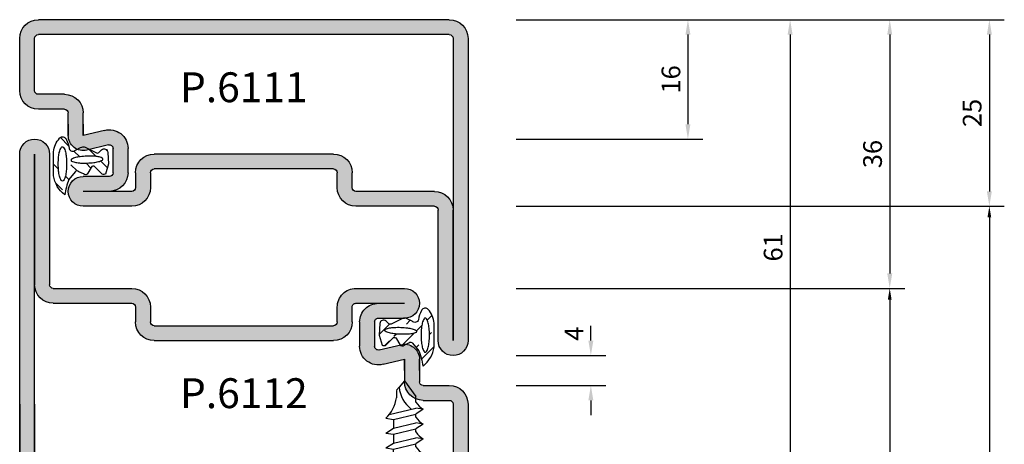
# Model space of a CAD drawing. Units: millimetres. Extents: x 9319 to 10747, y 3435 to 4445.
# Drawn here: x 9814 to 9945, y 3898 to 3954 of the extents above; entities that cross this region are included whole.
import ezdxf

# ---------------------------------------------------------------- set-up
doc = ezdxf.new("R2010")
doc.units = ezdxf.units.MM
doc.linetypes.add('AUSGEZOGEN', pattern=[0])
for name, color, linetype in [('1', 7, 'Continuous'), ('13', 7, 'Continuous'), ('GUARNIZ', 5, 'Continuous'), ('VITI', 32, 'Continuous')]:
    doc.layers.add(name, color=color, linetype=linetype)
doc.styles.add('cataloghi', font='txt', dxfattribs={"height": 2.5})
doc.styles.add('distinte', font='txt', dxfattribs={"height": 1.5})
doc.dimstyles.new('1 a 1', dxfattribs={"dimtxt": 2, "dimasz": 2, "dimexe": 2, "dimexo": 0, "dimgap": 1, "dimtad": 1, "dimdec": 1, "dimdsep": 46, "dimtxsty": 'cataloghi', "dimcen": 1, "dimclrd": 2, "dimclre": 2, "dimclrt": 7, "dimadec": 0, "dimazin": 0, "dimtfac": 1, "dimtdec": 1, "dimtofl": 0, "dimtmove": 1, "dimatfit": 3, "dimfxl": 3, "dimtolj": 1, "dimtzin": 0, "dimlwd": -1, "dimarcsym": 0})
doc.dimstyles.new('cataloghi', dxfattribs={"dimscale": 0, "dimtxt": 4.5, "dimasz": 5, "dimexe": 1, "dimexo": 0, "dimgap": 1.5, "dimtad": 0, "dimdec": 1, "dimdsep": 46, "dimtxsty": 'cataloghi', "dimcen": 3, "dimdle": 1.25, "dimclrd": 2, "dimclre": 2, "dimclrt": 256, "dimadec": 0, "dimazin": 0, "dimtfac": 0.9, "dimtdec": 1, "dimtix": 1, "dimtmove": 0, "dimatfit": 1, "dimfxl": 1, "dimtvp": 1, "dimtolj": 1, "dimarcsym": 0})

# ---------------------------------------------------------------- blocks, each defined once
blk = doc.blocks.new('A$C65B940E0')
at = {"layer": 'GUARNIZ', "linetype": 'Continuous'}
h = blk.add_hatch(dxfattribs=at)
h.set_pattern_fill('ANSI33', color=256, scale=0.25, style=0)
h.set_pattern_definition([(45, (0, 0), (-1.122532015133644, 1.122532015133644), []), (45, (1.1225325, 0), (-1.122532015133644, 1.122532015133644), [0.79375, -0.396875])])
h.paths.add_polyline_path([(-0.3576188594793166, -3.51049116584943, 0.08188159959744894), (-0.9834190169744943, -3.720388718440859, 0.05538671726572859), (-1.055946221778413, -3.770704373688091, 0.4693671221324051), (-1.046690218804997, -4.155223821779032, 0.156552783267024), (-0.1326310119688969, -4.567076143957252), (1.473371701219094, -4.567076143957252, 0.1810401629806148), (2.747665989264078, -3.813641725837329, -0.03811381919292497), (1.716236221911913, -3.538460866871333), (1.205038893357141, -3.106234497830769, -0.4789970781548482), (1.1939216588421, -2.872735119314598), (1.347683588279779, -2.560084458418146, 0.5254290477780168), (1.292356834208931, -2.262216628216606), (0.9150335294766592, -2.03648038921699, -0.5548523694815062), (0.8693729573064957, -1.786062716884203), (1.363202956465557, -1.294651901610337, 0.1705297142382545), (1.356219392881485, -1.081782492325033), (0.6712962972237619, -0.8742723357516979), (-0.09918072182108517, -0.9232461460063632, 0.6392327503489679), (-0.2631897223286614, -1.346373271529842), (-0.09167402711273098, -1.52405010236123, -0.3955267826906572), (-0.08870519851870995, -1.729240980324789), (-0.443468759487132, -2.433788153358705, 0.06692864141447842), (-0.4635113703930074, -2.551339372816415), (-0.3977059779531373, -2.803593377172433), (-0.2546707108244846, -3.088914996657763, -0.5798984037233006)])
h.paths.add_polyline_path([(0.2494385909817538, -3.080901608420277, -0.03102913316778836), (0.1900897166601681, -2.767919892925761, -0.02242087742799766), (0.1546429473150965, -2.328684189056162, -0.02242087742806653), (0.1586714286572715, -1.888038925436717, -0.03102913316806575), (0.1955460706599297, -1.571621315471816, -0.06733705729754143), (0.2850840740397871, -1.294510662275911, -0.2789418604464797), (0.3481874660978974, -1.25319015145476, -0.2789418604455947), (0.4140772876494339, -1.28990464613787, -0.06733705729927784), (0.5231518743698871, -1.559923354193756, -0.03102913316775667), (0.5825007486914728, -1.872905069687818, -0.02242087742785895), (0.6179475180365444, -2.312140773554688, -0.02242087742844374), (0.6139190366961884, -2.752786037181409, -0.03102913316661686), (0.5770443946953492, -3.069203647131303, -0.06733705729931891), (0.4875063913118538, -3.346314300334484, -0.278941860446063), (0.4244029992519245, -3.38763481115609, -0.2789418604458908), (0.358513177700388, -3.350920316472525, -0.06733705729854811)], flags=16)
h.paths.add_polyline_path([(0.2043248097202195, -3.70597445534338, -0.02520564551459315), (0.6774432226998215, -3.68210878288744, -0.02520564551470249), (1.15056163568488, -3.705974455343835, -0.03468776560538558), (1.490009025407289, -3.764294972513085, -0.0734251182567994), (1.780744876869448, -3.882474570038426, -0.2655197532877287), (1.826584801209265, -3.962709986147161, -0.2655197532878455), (1.780744876869448, -4.042945402255441, -0.07342511825705654), (1.490009025409108, -4.161124999780782, -0.03468776560554004), (1.150561635683061, -4.219445516950941, -0.02520564551456918), (0.6774432226998215, -4.243311189406882, -0.02520564551456918), (0.2043248097184005, -4.219445516950941, -0.03468776560549283), (-0.1351225800058273, -4.161124999781237, -0.07342511825663989), (-0.4258584314679865, -4.042945402255896, -0.2655197532879386), (-0.4716983558078027, -3.962709986147161, -0.2655197532879626), (-0.4258584314679865, -3.882474570038426, -0.07342511825669541), (-0.1351225800076463, -3.76429497251354, -0.03468776560573578)], flags=16)
for points in [[(1.363202956465557, -1.294651901610337), (0.8693729573064957, -1.786062716883293, 0.5548523694854407), (0.9150335294766592, -2.03648038921699), (1.292356834208931, -2.262216628216606, -0.5254290477774606), (1.347683588279779, -2.560084458417691), (1.1939216588421, -2.872735119314598, 0.4789970781548482), (1.205038893357141, -3.106234497830769), (1.716236221911913, -3.538460866871787, 0.0381138191929323), (2.747665989264078, -3.813641725837329, -0.1810401629806622), (1.473371701219094, -4.567076143957252), (-0.1326310119688969, -4.567076143957252, -0.1565527832668607), (-1.046690218803178, -4.155223821779941, -0.469367122134075), (-1.055946221778413, -3.770704373688091, -0.06091191246761425), (-0.9756308326809631, -3.716286026161811, -0.08078970684902358), (-0.3576188594793166, -3.51049116584943, 0.5798984037230106), (-0.2546707108244846, -3.088914996657763), (-0.4256553707414241, -2.747840931118731, -0.1815539238033469), (-0.443468759487132, -2.433788153357796), (-0.08870519851870995, -1.729240980324789, 0.3955267826908075), (-0.09167402711273098, -1.52405010236123), (-0.2631897223286614, -1.346373271529842, -0.6392327503490653), (-0.09918072182108517, -0.9232461460063632), (0.6712962972237619, -0.8742723357516979), (1.356219392881485, -1.081782492325033, -0.1705297142382545)], [(0.3481874660978974, -1.25319015145476, 0.2789418604452538), (0.2850840740397871, -1.294510662275911, 0.06733705729874996), (0.1955460706581107, -1.571621315476818, 0.03102913316743613), (0.1586714286572715, -1.888038925435353, 0.022420877428142), (0.1546429473150965, -2.328684189056162, 0.02242087742813515), (0.1900897166601681, -2.767919892928489, 0.03102913316739857), (0.2494385909817538, -3.080901608418912, 0.06733705729885556), (0.358513177700388, -3.35092031647298, 0.2789418604456516), (0.4244029992519245, -3.38763481115609, 0.2789418604451062), (0.4875063913118538, -3.346314300334939, 0.0673370572987636), (0.5770443946935302, -3.069203647134032, 0.03102913316741546), (0.6139190366961884, -2.752786037175952, 0.02242087742815702), (0.6179475180365444, -2.312140773554688, 0.02242087742814073), (0.5825007486896538, -1.872905069682361, 0.03102913316740917), (0.5231518743698871, -1.559923354191938, 0.06733705729882755), (0.4140772876494339, -1.28990464613787, 0.2789418604457143)], [(0.6774432226998215, -4.243311189406882, -0.02520564551463012), (0.2043248097184005, -4.219445516950486, -0.03468776560535321), (-0.1351225800058273, -4.161124999781237, -0.07342511825680956), (-0.4258584314679865, -4.042945402255896, -0.2655197532867021), (-0.4716983558078027, -3.962709986147161, -0.2655197532886625), (-0.4258584314679865, -3.882474570038426, -0.07342511825691492), (-0.1351225800058273, -3.764294972513085, -0.03468776560543486), (0.2043248097184005, -3.705974455343835, -0.02520564551469008), (0.6774432226998215, -3.68210878288744, -0.02520564551469008), (1.15056163568488, -3.705974455343835, -0.0346877656054347), (1.490009025409108, -3.764294972513085, -0.07342511825680949), (1.780744876869448, -3.882474570038426, -0.2655197532867021), (1.826584801209265, -3.962709986147161, -0.2655197532875188), (1.780744876869448, -4.042945402255441, -0.07342511825723129), (1.490009025409108, -4.161124999781237, -0.03468776560535321), (1.15056163568488, -4.219445516950486, -0.02520564551463012)]]:
    blk.add_lwpolyline(points, format="xyb", close=True, dxfattribs=at)
blk = doc.blocks.new('A$C02C84DE0')
at = {"linetype": 'Continuous'}
for p, q in [((3.750000000000455, 28.75), (0.25, 28.75)), ((3.750000000000455, 27.75), (0.25, 27.75)), ((4.000000000000455, 25.75), (4.000000000000455, 27.5)), ((5.000000000000455, 25.75), (5.000000000000455, 27.5)), ((6.76218571095751, 25.5), (5.250000000000455, 25.5)), ((6.76218571095751, 24.5), (5.250000000000455, 24.5)), ((6.414062416547949, 23.06552737143477), (6.76218571095842, 24.50000000000114)), ((9.500000000000341, 22.74999999999989), (9.500000000000341, 24.5)), ((10.50000000000034, 21.25000000000011), (10.50000000000034, 24.5)), ((11.50000000000034, 21.25000000000011), (11.50000000000034, 24.5)), ((7.381679688944587, 22.81310547428654), (7.729802983355057, 24.24757810285291)), ((9.250000000000341, 22.49999999999989), (7.623584007044428, 22.49999999999989)), ((9.250000000000341, 21.49999999999989), (7.623584007044428, 21.49999999999989)), ((9.250000000000227, 21), (10.25000000000023, 21.00000000000011)), ((9.250000000000341, 20), (10.25000000000034, 20.00000000000011)), ((8.000000000000455, 7.75), (8.000000000000455, 19.75)), ((9.000000000000455, 7.75), (9.000000000000455, 19.75)), ((10.25000000000023, 7.5), (9.250000000000341, 7.5)), ((10.25000000000034, 6.5), (9.250000000000341, 6.5)), ((10.50000000000034, 1), (10.50000000000034, 6.25)), ((11.50000000000034, 1), (11.50000000000023, 6.25)), ((20.50000000000034, 0.75), (11.75000000000034, 0.75)), ((0.25, -0.25), (20.50000000000034, -0.25)), ((20.50000000000034, -0.25), (11.75000000000034, -0.25)), ((0.25, -1.250000000000114), (20.50000000000034, -1.25))]:
    blk.add_line(p, q, dxfattribs=at)
for p, q in [((-1, -1.13686837721616e-13), (-1, 27.5)), ((0, 0), (0, 27.5)), ((6.006092855478983, 25.5), (6.76218571095751, 25.5)), ((6.006092855478983, 24.5), (6.762185710957965, 24.5))]:
    blk.add_line(p, q)
for centre, radius, start, end in [((0.25, 27.49999999999997), 1.25, 90, 180), ((0.25, 27.49999999999997), 0.25, 90, 180), ((10.50000000000023, 24.49999999999997), 1, 0, 180), ((20.50000000000023, -0.2500000000000284), 1, 270, 90), ((0.25, -1.4210854715202e-13), 1.25, 180, 270), ((0.25, -2.842170943040401e-14), 0.25, 180, 270)]:
    blk.add_arc(centre, radius, start, end)
for centre, radius, start, end in [((3.750000000000227, 27.49999999999997), 1.25, 0, 90), ((3.750000000000227, 27.49999999999997), 0.25, 0, 90), ((5.250000000000227, 25.74999999999997), 1.25, 180, 270), ((5.250000000000227, 25.74999999999997), 0.25, 180, 270), ((6.76218571095751, 24.49999999999963), 1.000000000000313, 345.3791260113891, 90.00000000001303), ((7.623584007043974, 22.75000000000009), 1.250000000000227, 165.3791260114588, 270.0000000000782), ((7.623584007043974, 22.75000000000009), 0.2500000000002274, 165.3791260114588, 270.0000000000782), ((9.250000000000227, 22.74999999999986), 0.25, 270, 0), ((9.250000000000227, 22.74999999999986), 1.25, 270, 0), ((10.25000000000023, 21.25000000000009), 1.25, 270, 0), ((10.25000000000023, 21.25000000000009), 0.25, 270, 0), ((9.250000000000227, 19.74999999999997), 1.25, 90, 180), ((9.250000000000227, 19.74999999999997), 0.25, 90, 180), ((9.250000000000455, 7.750000000000199), 1.250000000000227, 180.0000000000521, 269.9999999999479), ((9.250000000000455, 7.750000000000199), 0.2500000000002274, 180.0000000000521, 269.9999999999479), ((10.25000000000023, 6.249999999999972), 1.25, 0, 90), ((10.25000000000023, 6.249999999999972), 0.25, 0, 90), ((11.75000000000023, 0.9999999999999716), 1.25, 180, 270), ((11.75000000000023, 0.9999999999999716), 0.25, 180, 270)]:
    blk.add_arc(centre, radius, start, end, dxfattribs=at)
blk = doc.blocks.new('A$C06E2558A')
at = {"linetype": 'Continuous'}
for p, q in [((-4.25, 9.328414814254984), (-7.750000000000455, 9.328414814254984)), ((-4.25, 8.328414814254984), (-7.750000000000455, 8.328414814254984)), ((-4, 6.328414814254984), (-4, 8.078414814254984)), ((-3, 6.328414814254984), (-3, 8.078414814254984)), ((-1.237814289042944, 6.078414814254984), (-2.75, 6.078414814254984)), ((-1.237814289042944, 5.078414814254984), (-2.75, 5.078414814254984)), ((-1.585937583452505, 3.643942185689752), (-1.237814289042035, 5.078414814256121)), ((-0.6183203110558679, 3.391520288541528), (-0.2701970166453975, 4.825992917107897)), ((1.499999999999886, 3.32841481425487), (1.499999999999886, 5.078414814254984)), ((2.499999999999886, 1.828414814255098), (2.499999999999886, 5.078414814254984)), ((3.499999999999886, 1.828414814255098), (3.499999999999886, 5.078414814254984)), ((1.249999999999886, 3.07841481425487), (-0.3764159929560265, 3.07841481425487)), ((1.249999999999886, 2.07841481425487), (-0.3764159929560265, 2.07841481425487)), ((1.249999999999773, 1.578414814254984), (2.249999999999773, 1.578414814255098)), ((0, -11.67158518574502), (0, 0.3284148142549839)), ((1, -11.67158518574502), (1, 0.3284148142549839)), ((1.249999999999886, 0.5784148142549839), (2.249999999999886, 0.5784148142550976)), ((2.249999999999886, -11.92158518574502), (1.249999999999886, -11.92158518574502)), ((2.249999999999886, -12.92158518574502), (1.249999999999886, -12.92158518574502)), ((2.499999999999886, -18.42158518574502), (2.499999999999886, -13.17158518574502)), ((3.499999999999886, -18.42158518574502), (3.499999999999886, -13.17158518574502)), ((-9.250000000000455, -18.67158518574513), (-18, -18.67158518574507)), ((12.49999999999989, -18.67158518574502), (3.749999999999886, -18.67158518574502)), ((-4.25, -19.67158518574502), (-18, -19.67158518574507)), ((-7.749999999996589, -19.67158518574502), (12.49999999999989, -19.67158518574502)), ((12.49999999999989, -19.67158518574502), (3.749999999999886, -19.67158518574502)), ((-4.25, -20.67158518574502), (-18, -20.67158518574507)), ((-7.749999999996589, -20.67158518574502), (12.49999999999989, -20.67158518574502))]:
    blk.add_line(p, q, dxfattribs=at)
for p, q in [((-9.000000000000455, -18.42158518574513), (-9.000000000000455, 8.078414814254984)), ((-8.000000000000455, -18.42158518574513), (-8.000000000000455, 8.078414814254984)), ((-1.993907144521472, 6.078414814254984), (-1.237814289042717, 6.078414814254984)), ((-1.993907144521472, 5.078414814254984), (-1.237814289042262, 5.078414814254984))]:
    blk.add_line(p, q)
for centre, radius, start, end in [((-7.750000000000455, 8.078414814254984), 1.25, 90, 180), ((-7.750000000000455, 8.078414814254984), 0.25, 90, 180), ((2.499999999999886, 5.078414814254984), 1, 0, 180), ((-18, -19.67158518574504), 0.9999999999996305, 89.99999999997395, 270.000000000013), ((12.49999999999989, -19.67158518574504), 1, 270, 90)]:
    blk.add_arc(centre, radius, start, end)
for centre, radius, start, end in [((-4.25, 8.078414814254984), 1.25, 0, 90), ((-4.25, 8.078414814254984), 0.25, 0, 90), ((-2.75, 6.328414814254984), 1.25, 180, 270), ((-2.75, 6.328414814254984), 0.25, 180, 270), ((-1.237814289042717, 5.078414814254643), 1.000000000000313, 345.3791260113891, 90.00000000001303), ((-0.3764159929564812, 3.328414814255098), 1.250000000000227, 165.3791260114588, 270.0000000000782), ((-0.3764159929564812, 3.328414814255098), 0.2500000000002274, 165.3791260114588, 270.0000000000782), ((1.249999999999886, 3.32841481425487), 1.25, 270, 0), ((1.249999999999886, 3.32841481425487), 0.25, 270, 0), ((1.249999999999886, 0.3284148142549554), 1.25, 90, 180), ((2.249999999999886, 1.828414814255098), 1.25, 270, 0), ((2.249999999999886, 1.828414814255098), 0.25, 270, 0), ((1.249999999999886, 0.3284148142549554), 0.25, 90, 180), ((1.250000000000114, -11.67158518574482), 1.250000000000227, 180.0000000000521, 269.9999999999479), ((1.250000000000114, -11.67158518574482), 0.2500000000002274, 180.0000000000521, 269.9999999999479), ((2.249999999999886, -13.17158518574504), 1.25, 0, 90), ((2.249999999999886, -13.17158518574504), 0.25, 0, 90), ((-9.250000000000455, -18.42158518574516), 0.25, 270, 359.999999999987), ((-9.250000000000455, -18.42158518574504), 1.25, 270, 359.999999999987), ((3.749999999999886, -18.42158518574504), 1.25, 180, 270), ((3.749999999999886, -18.42158518574504), 0.25, 180, 270)]:
    blk.add_arc(centre, radius, start, end, dxfattribs=at)
blk = doc.blocks.new('*D111')
at = {"layer": '1', "color": 2, "lineweight": -2, "transparency": 16777216}
for p, q in [((9880.057301052546, 3954.479909757147), (9945.390634385882, 3954.479909757147)), ((9880.057301052546, 3929.479909757149), (9945.390634385882, 3929.479909757149))]:
    blk.add_line(p, q, dxfattribs=at)
at = {"layer": '1', "color": 2, "transparency": 16777216}
blk.add_line((9943.390634385882, 3952.479909757147), (9943.390634385882, 3931.479909757149), dxfattribs=at)
for points in [[(9943.057301052548, 3952.479909757147), (9943.723967719216, 3952.479909757147), (9943.390634385882, 3954.479909757147)], [(9943.057301052548, 3931.479909757149), (9943.723967719216, 3931.479909757149), (9943.390634385882, 3929.479909757149)]]:
    blk.add_solid(points, dxfattribs=at)
at = {"layer": 'DEFPOINTS', "color": 0, "transparency": 16777216}
for p in [(9880.057301052546, 3954.479909757147), (9880.057301052546, 3929.479909757149), (9943.390634385882, 3929.479909757149)]:
    blk.add_point(p, dxfattribs=at)
at = {"layer": '1', "color": 7, "transparency": 16777216, "insert": (9941.08912339687, 3941.979909757149), "char_height": 2.5, "attachment_point": 5, "rotation": 90, "style": 'cataloghi'}
blk.add_mtext('\\A1;25', dxfattribs=at)
blk = doc.blocks.new('*D112')
at = {"layer": '1', "color": 2, "lineweight": -2, "transparency": 16777216}
for p, q in [((9880.057301052546, 3954.479909757147), (9932.057301052546, 3954.479909757147)), ((9880.057301052546, 3918.480680525987), (9932.057301052546, 3918.480680525987))]:
    blk.add_line(p, q, dxfattribs=at)
at = {"layer": '1', "color": 2, "transparency": 16777216}
blk.add_line((9930.057301052546, 3952.479909757147), (9930.057301052546, 3920.480680525987), dxfattribs=at)
for points in [[(9929.723967719212, 3952.479909757147), (9930.39063438588, 3952.479909757147), (9930.057301052546, 3954.479909757147)], [(9929.723967719212, 3920.480680525987), (9930.39063438588, 3920.480680525987), (9930.057301052546, 3918.480680525987)]]:
    blk.add_solid(points, dxfattribs=at)
at = {"layer": 'DEFPOINTS', "color": 0, "transparency": 16777216}
for p in [(9880.057301052546, 3954.479909757147), (9880.057301052546, 3918.480680525987), (9930.057301052546, 3918.480680525987)]:
    blk.add_point(p, dxfattribs=at)
at = {"layer": '1', "color": 7, "transparency": 16777216, "insert": (9927.757507096501, 3936.480295141569), "char_height": 2.5, "attachment_point": 5, "rotation": 90, "style": 'cataloghi'}
blk.add_mtext('\\A1;36', dxfattribs=at)
blk = doc.blocks.new('*D113')
at = {"layer": '1', "color": 2, "lineweight": -2, "transparency": 16777216}
for p, q in [((9880.057301052546, 3954.479909757147), (9918.72396771921, 3954.479909757147)), ((9880.057301052546, 3893.480680525987), (9918.72396771921, 3893.480680525987))]:
    blk.add_line(p, q, dxfattribs=at)
at = {"layer": '1', "color": 2, "transparency": 16777216}
blk.add_line((9916.72396771921, 3952.479909757147), (9916.72396771921, 3895.480680525987), dxfattribs=at)
for points in [[(9916.390634385876, 3952.479909757147), (9917.057301052544, 3952.479909757147), (9916.72396771921, 3954.479909757147)], [(9916.390634385876, 3895.480680525987), (9917.057301052544, 3895.480680525987), (9916.72396771921, 3893.480680525987)]]:
    blk.add_solid(points, dxfattribs=at)
at = {"layer": 'DEFPOINTS', "color": 0, "transparency": 16777216}
for p in [(9880.057301052546, 3954.479909757147), (9880.057301052546, 3893.480680525987), (9916.72396771921, 3893.480680525987)]:
    blk.add_point(p, dxfattribs=at)
at = {"layer": '1', "color": 7, "transparency": 16777216, "insert": (9914.449070741188, 3923.980295141569), "char_height": 2.5, "attachment_point": 5, "rotation": 90, "style": 'cataloghi'}
blk.add_mtext('\\A1;61', dxfattribs=at)
blk = doc.blocks.new('*D114')
at = {"layer": '1', "color": 2, "lineweight": -2, "transparency": 16777216}
for p, q in [((9880.057301052546, 3954.479909757147), (9905.047682109309, 3954.479909757147)), ((9880.057301052546, 3938.479909757149), (9905.047682109309, 3938.479909757149))]:
    blk.add_line(p, q, dxfattribs=at)
at = {"layer": '1', "color": 2, "transparency": 16777216}
blk.add_line((9903.047682109309, 3952.479909757147), (9903.047682109309, 3940.479909757149), dxfattribs=at)
for points in [[(9902.714348775975, 3952.479909757147), (9903.381015442643, 3952.479909757147), (9903.047682109309, 3954.479909757147)], [(9902.714348775975, 3940.479909757149), (9903.381015442643, 3940.479909757149), (9903.047682109309, 3938.479909757149)]]:
    blk.add_solid(points, dxfattribs=at)
at = {"layer": 'DEFPOINTS', "color": 0, "transparency": 16777216}
for p in [(9880.057301052546, 3954.479909757147), (9880.057301052546, 3938.479909757149), (9903.047682109309, 3938.479909757149)]:
    blk.add_point(p, dxfattribs=at)
at = {"layer": '1', "color": 7, "transparency": 16777216, "insert": (9900.772785131287, 3946.479909757149), "char_height": 2.5, "attachment_point": 5, "rotation": 90, "style": 'cataloghi'}
blk.add_mtext('\\A1;16', dxfattribs=at)
blk = doc.blocks.new('*D115')
at = {"layer": '1', "color": 2, "transparency": 16777216}
for p, q in [((9890.057301052546, 3911.479909757149), (9890.057301052546, 3913.479909757149)), ((9890.057301052546, 3903.480424944602), (9890.057301052546, 3901.480424944602))]:
    blk.add_line(p, q, dxfattribs=at)
at = {"layer": '1', "color": 2, "lineweight": -2, "transparency": 16777216}
for p, q in [((9880.057301052546, 3909.479909757149), (9892.057301052546, 3909.479909757149)), ((9880.057301052546, 3905.480424944602), (9892.057301052546, 3905.480424944602))]:
    blk.add_line(p, q, dxfattribs=at)
at = {"layer": '1', "color": 2, "transparency": 16777216}
for points in [[(9889.723967719212, 3911.479909757149), (9890.39063438588, 3911.479909757149), (9890.057301052546, 3909.479909757149)], [(9889.723967719212, 3903.480424944602), (9890.39063438588, 3903.480424944602), (9890.057301052546, 3905.480424944602)]]:
    blk.add_solid(points, dxfattribs=at)
at = {"layer": 'DEFPOINTS', "color": 0, "transparency": 16777216}
for p in [(9880.057301052546, 3909.479909757149), (9880.057301052546, 3905.480424944602), (9890.057301052546, 3905.480424944602)]:
    blk.add_point(p, dxfattribs=at)
at = {"layer": '1', "color": 7, "transparency": 16777216, "insert": (9887.807301052546, 3912.410502801527), "char_height": 2.5, "attachment_point": 5, "rotation": 90, "style": 'cataloghi'}
blk.add_mtext('\\A1;4', dxfattribs=at)
blk = doc.blocks.new('A$C2B215867')
at = {"layer": 'VITI'}
for p, q in [((0.9999965804890962, 5.1999984052336), (-3.419510903768241e-06, 4.724998405233237)), ((-3.419510449020891e-06, 4.724998405233691), (1.191750173083619, 3.724998405233237)), ((-3.419510903768241e-06, 0.4749984052332366), (-3.419510903768241e-06, 4.724998405233237)), ((0.9999965804890962, 5.1999984052336), (1.499996580489096, 4.974998405233237)), ((0.9999965804890962, -1.594766672496917e-06), (0.9999965804890962, 5.1999984052336)), ((1.499996580489096, 4.974998405233237), (1.499996580489096, 2.599998405233237)), ((2.249996580489096, 4.724998405233691), (1.499996580489096, 4.724998405233237)), ((2.249996580489096, 0.4749984052336913), (2.249996580489096, 4.724998405233691)), ((2.249996580489096, 3.724998405233237), (1.191750173083619, 3.724998405233237)), ((1.191750173083619, 3.724998405233237), (1.191750173083619, 1.474998405233237)), ((3.076089088043773, 3.850013665233746), (2.996071998044044, 3.350013665233746)), ((2.996102513044207, 3.349983150233584), (3.356118383044304, 1.849983150233584)), ((3.076089088043773, 3.850013665233746), (3.396096408044286, 3.350013665233746)), ((3.396096408044286, 3.350013665233746), (3.996102513044207, 3.349998405233691)), ((3.396096408044286, 3.350013665233746), (3.756081763043767, 1.850028925233801)), ((4.0760852730441, 3.850013665233746), (3.996068183043917, 3.350013665233746)), ((3.996098698044079, 3.349983150233584), (4.356114568044177, 1.849983150233584)), ((4.0760852730441, 3.850013665233746), (4.396092598044106, 3.350013665233746)), ((4.396092598044106, 3.350013665233746), (4.756077948044094, 1.850028925233801)), ((4.996098698044079, 3.349983150233584), (4.396092598044106, 3.349998405233691)), ((5.0760852730441, 3.850013665233746), (4.996068183044372, 3.350013665233746)), ((4.996098698044079, 3.349983150233584), (5.356114568044177, 1.849983150233584)), ((5.0760852730441, 3.850013665233746), (5.396092598044106, 3.350013665233746)), ((5.996098698044079, 3.350013665233746), (5.396092598044106, 3.350013665233746)), ((5.396092598044106, 3.350013665233746), (5.756077948044094, 1.850028925233801)), ((6.0760852730441, 3.850013665233746), (5.996068183044372, 3.350013665233746)), ((5.996098698044079, 3.349983150233584), (6.356114568044177, 1.849983150233584)), ((6.330174628044006, 3.624626090233505), (6.756077948044094, 1.850013665233746)), ((-3.419510903768241e-06, 3.131933628938441), (-3.419510903768241e-06, 2.871288554370039)), ((7.950474918044165, 3.137214595233672), (7.450474918044165, 3.137214595233672)), ((8.160588443044162, 2.965431145233651), (7.955846013043811, 3.137214595233672)), ((8.596104803044, 2.599983150233584), (8.160588443044162, 2.965415885233597)), ((1.499996580489096, 0.2249984052332366), (1.499996580489096, 2.599998405233237)), ((8.596104803044, 2.599983150233584), (7.524998848044106, 1.849983150233584)), ((-3.419510903768241e-06, 0.4749984052332366), (1.191750173083619, 1.474998405233237)), ((2.249996580489096, 1.474998405233237), (1.191750173083619, 1.474998405233237)), ((3.356118383044304, 1.850013665233746), (2.996133033044316, 1.849998405233691)), ((3.676091373044073, 1.350013665233746), (3.356087868044142, 1.850013665233746)), ((3.676091373044073, 1.350013665233746), (3.756077948044094, 1.850013665233746)), ((4.146245183043902, 1.837837150233554), (4.356114568044177, 1.849998405233691)), ((4.676091373044073, 1.350013665233746), (4.356084053044015, 1.850013665233746)), ((4.676091373044073, 1.350013665233746), (4.756077948044094, 1.850013665233746)), ((5.146245183043902, 1.837837150233554), (5.356114568044177, 1.849998405233691)), ((5.676091373044073, 1.350013665233746), (5.356084053044015, 1.850013665233746)), ((5.676091373044073, 1.350013665233746), (5.756077948044094, 1.850013665233746)), ((6.146245183043902, 1.837837150233554), (6.356114568044177, 1.849998405233691)), ((6.676091373044073, 1.350013665233746), (6.356084053044015, 1.850013665233746)), ((6.676091373044073, 1.350013665233746), (6.756077948044094, 1.850013665233746)), ((7.146245183043902, 1.837837150233554), (7.524998848044106, 1.849983150233584)), ((0.9999965804890962, -1.594766672496917e-06), (-3.419510903768241e-06, 0.4749984052332366)), ((0.9999965804890962, -1.594766672496917e-06), (1.499996580489096, 0.2249984052332366)), ((2.249996580489096, 0.4749984052336913), (1.499996580489096, 0.4749984052332366))]:
    blk.add_line(p, q, dxfattribs=at)
for centre, radius, start, end in [((7.856297673044082, 5.601066520233871), 2.497047425, 224.527450559996, 260.6470947299906), ((8.35104864804407, 0.8878554602338227), 2.086286305, 95.23749018001749, 142.5963058499983), ((5.020024483043926, 0.5252761152337371), 1.576805355, 123.6518631000022, 148.4637145999968), ((6.020024483043926, 0.5252761152337371), 1.576805355, 123.6518631000022, 148.4637145999968), ((7.020024483043926, 0.5252761152337371), 1.576805355, 123.6518631000022, 148.4637145999968), ((8.020024483043926, 0.5252761152337371), 1.576805355, 123.6518631000022, 148.4637145999968)]:
    blk.add_arc(centre, radius, start, end, dxfattribs=at)
blk = doc.blocks.new('P2007')
h = blk.add_hatch(color=256)
h.paths.add_polyline_path([(12.41496582609747, 20.09410545610967), (0.06490417843366458, 20.09407543736853, 0.4142128504508581), (-1.685091567919784, 18.3440754373737), (-1.685091567919812, 12.15472285669621), (-0.4850915679197954, 12.16705152602196), (-0.4850915679198238, 18.3440754373737, -0.4142128504508581), (0.06490709521983717, 18.89407543737208), (12.41496874288367, 18.89410545611322, -0.4142142742956899), (12.71496947208024, 18.59410545611411), (12.71496947208024, 18.49410566642035, -0.4142116186903836), (12.41497146292596, 18.19410566642696), (10.56525272802676, 18.19409339141147, 0.5773408640428277), (9.1363039587593, 15.71912422735318), (11.1181690254657, 12.2862621618188), (12.49562226751297, 12.30041396642952), (10.17554739070042, 16.31910180124018, -0.577340864042825), (10.56526069140972, 16.9940933914379), (12.41497942630892, 16.99410566645341, 0.4142116186903799), (13.91496947208026, 18.49410566642038), (13.91496947208023, 18.59410545611411, 0.4142142742956898)])
h.paths.add_polyline_path([(12.49562226751294, 12.3004139664295), (11.11816902546568, 12.28626216181878), (12.6412893783866, 9.64800884749252, -0.1316470092349696), (12.71496947208033, 9.373019126127659), (12.71496947208033, 1.744101781458724, -0.4142135623731027), (12.16496947208032, 1.194101781458713), (9.664938952080178, 1.194101781458713), (9.664938952080178, -0.005898218541290134), (12.16496947208032, -0.005898218541290134, 0.4142135623730974), (13.91496947208032, 1.744101781458724), (13.91496947208032, 9.373019126127659, 0.1316470092349717), (13.68053281032769, 10.24798642137952)])
h.paths.add_polyline_path([(-0.4850915679198238, 12.16705152602196), (-1.685091567919812, 12.15472285669624), (-1.685091567919812, 1.544101934758856, 1.091308501069537), (1.391360753520075, 1.813256636762858), (0.78359213172007, 5.260083772262888), (-0.3981771718961511, 5.051705959071455), (0.2095914499038543, 1.604878823571426, -1.091308501084388), (-0.4850915679198238, 1.544101934758856)])
for p, q in [((12.71496947208024, 18.49410566642035), (12.71496947208024, 18.59410545611411)), ((13.91496947208026, 18.49410566642038), (13.91496947208023, 18.59410545611411))]:
    blk.add_line(p, q)
for centre, radius, start, end in [((12.41496947208023, 18.59410545611411), 1.5, 0, 90.00013926628283), ((12.41496947208023, 18.59410545611411), 0.3, 0, 90.00013926628283), ((12.41496947208023, 18.49410566642035), 0.3, 270.0003802235259, 0), ((12.41496947208026, 18.49410566642038), 1.5, 270.0003802235275, 0)]:
    blk.add_arc(centre, radius, start, end)
at = {"layer": '1', "linetype": 'Continuous'}
blk.add_line((0.78359213172007, 5.260083772262888), (-0.3981771718961511, 5.051705959071455), dxfattribs=at)
at = {"layer": '13', "color": 7, "linetype": 'AUSGEZOGEN'}
for p, q in [((0.06490417843366458, 20.09407543736853), (12.41496582609747, 20.09410545610967)), ((0.06490709521983717, 18.89407543737208), (12.41496874288367, 18.89410545611322)), ((-1.685091567919812, 1.544101934758856), (-1.685091567919784, 18.3440754373737)), ((-0.4850915679198238, 1.544101934758856), (-0.4850915679198238, 18.3440754373737)), ((10.17554739070042, 16.31910180124018), (13.68053281032769, 10.24798642137952)), ((9.1363039587593, 15.71912422735318), (12.6412893783866, 9.64800884749252)), ((12.71496947208033, 9.373019126127659), (12.71496947208033, 1.744101781458724)), ((13.91496947208032, 9.373019126127659), (13.91496947208032, 1.744101781458724)), ((0.2095914499038543, 1.604878823571426), (-0.3981771718961511, 5.051705959071455)), ((1.391360753520075, 1.813256636762858), (0.78359213172007, 5.260083772262888)), ((9.664938952080206, 1.194101781458713), (12.16496947208032, 1.194101781458713)), ((9.664938952080206, -0.005898218541290134), (12.16496947208032, -0.005898218541290134))]:
    blk.add_line(p, q, dxfattribs=at)
at = {"layer": '13'}
for p, q in [((10.56525272802676, 18.19409339141147), (12.41497146292596, 18.19410566642696)), ((10.56526069140972, 16.9940933914379), (12.41497942630892, 16.99410566645341)), ((9.664938952080206, 1.194101781458698), (9.664938952080206, -0.005898218541290134))]:
    blk.add_line(p, q, dxfattribs=at)
at = {"layer": '13', "color": 7, "linetype": 'AUSGEZOGEN'}
for centre, radius, start, end in [((0.06490843208021602, 18.3440754373737), 1.75, 90.00013926628283, 180), ((0.0649084320801876, 18.3440754373737), 0.55, 90.00013926628283, 180), ((12.16496947208032, 9.373019126127659), 0.55, 0, 29.99876359129105), ((12.16496947208032, 9.373019126127659), 1.75, 0, 29.99876359129105), ((-0.1350914146198647, 1.544101934758856), 1.5500001533, 180, 10.00000000000182), ((-0.1350914146198647, 1.544101934758856), 0.3500001533000001, 180, 10.00000000000182), ((12.16496947208032, 1.744101781458724), 1.75, 270, 0), ((12.16496947208032, 1.744101781458724), 0.55, 270, 0)]:
    blk.add_arc(centre, radius, start, end, dxfattribs=at)
at = {"layer": '13'}
for centre, radius, start in [((10.56526367767827, 16.5440933914478), 1.65, 90.0003802235259), ((10.56526367767833, 16.5440933914478), 0.45, 90.00038022352753)]:
    blk.add_arc(centre, radius, start, 209.9987635912911, dxfattribs=at)
blk = doc.blocks.new('A$C007666E1')
at = {"xscale": -0.5, "yscale": 0.5, "zscale": 0.5, "rotation": 270}
blk.add_blockref('P2007', (-2.247050890729383, -2.90746947103969), dxfattribs=at)
at = {"xscale": -1}
blk.add_blockref('A$C2B215867', (-3.419510903768241e-06, -2.599998405233237), dxfattribs=at)
blk = doc.blocks.new('*D275')
at = {"layer": '1', "color": 2, "lineweight": -2, "transparency": 16777216}
blk.add_line((9930.057301052553, 3916.980680525987), (9930.057301052553, 3793.35651287685), dxfattribs=at)
at = {"layer": '1', "color": 2, "transparency": 16777216}
blk.add_solid([(9929.807301052553, 3916.980680525987), (9930.307301052553, 3916.980680525987), (9930.057301052553, 3918.480680525987)], dxfattribs=at)
at = {"layer": 'DEFPOINTS', "color": 0, "transparency": 16777216}
for p in [(9930.057301052553, 3918.480680525987), (9930.057301052553, 3793.35651287685), (9930.057301052553, 3793.35651287685)]:
    blk.add_point(p, dxfattribs=at)
blk = doc.blocks.new('_None')
blk = doc.blocks.new('*D276')
at = {"layer": '1', "color": 2, "lineweight": -2, "transparency": 16777216}
blk.add_line((9943.390634385882, 3927.979909757149), (9943.390634385882, 3793.35651287685), dxfattribs=at)
at = {"layer": '1', "color": 2, "transparency": 16777216}
blk.add_solid([(9943.140634385882, 3927.979909757149), (9943.640634385882, 3927.979909757149), (9943.390634385882, 3929.479909757149)], dxfattribs=at)
at = {"layer": 'DEFPOINTS', "color": 0, "transparency": 16777216}
for p in [(9943.390634385882, 3929.479909757149), (9943.390634385885, 3793.35651287685), (9943.390634385882, 3793.35651287685)]:
    blk.add_point(p, dxfattribs=at)

msp = doc.modelspace()

# ---------------------------------------------------------------- hatches: boundary and pattern name
h = msp.add_hatch(color=256)
h.paths.add_polyline_path([(9813.615447451795, 3944.980424944604), (9813.615447451795, 3951.980424944604, -0.4142135623730951), (9816.115447451795, 3954.480424944604), (9871.115447451795, 3954.480424944604, -0.4142135623730884), (9873.615447451795, 3951.980424944604), (9873.615447451795, 3911.480424944604, -1), (9869.615447451795, 3911.480424944604), (9869.615447451795, 3928.980424944604, 0.4142135623729619), (9869.115447451788, 3929.480424944604), (9858.615447451795, 3929.480424944604, -0.4142135623730951), (9856.115447451795, 3931.980424944604), (9856.115447451795, 3933.980424944604, 0.4142135623728285), (9855.615447451795, 3934.480424944604), (9831.615447451788, 3934.480424944604, 0.4142135623730952), (9831.115447451795, 3933.980424944604), (9831.115447451795, 3931.980424944604, -0.4142135623730951), (9828.615447451795, 3929.480424944604), (9822.115447451795, 3929.480424944604, -1), (9822.115447451795, 3933.480424944606), (9825.615447451795, 3933.480424944606, 0.4142135623732283), (9826.115447451795, 3933.980424944604), (9826.115447451795, 3937.233256930518, 0.4910905503261752), (9825.48923650322, 3937.717065566716), (9822.553818797698, 3937.004687190325, -0.480521856106099), (9820.115447451795, 3938.95605352269), (9820.115447451795, 3941.980424944604, 0.4142135623728287), (9819.615447451795, 3942.480424944604), (9816.115447451795, 3942.480424944604, -0.414213562373175)])
h.paths.add_polyline_path([(9815.615447451795, 3944.980424944604, 0.4142135623733614), (9816.115447451795, 3944.480424944604), (9819.615447451795, 3944.480424944604, -0.4142135623730951), (9822.115447451795, 3941.980424944604), (9822.115447451795, 3938.956053522688), (9825.067483269462, 3939.672464845986, -0.4805218560996111), (9828.115447451795, 3937.233256930518), (9828.115447451795, 3933.980424944604, -0.4142135623731217), (9825.615447451795, 3931.480424944604), (9828.615447451795, 3931.480424944604, 0.4142135623732283), (9829.115447451788, 3931.980424944604), (9829.115447451788, 3933.980424944604, -0.4142135623730152), (9831.615447451788, 3936.480424944604), (9855.615447451795, 3936.480424944604, -0.4142135623730882), (9858.115447451795, 3933.980424944604), (9858.115447451795, 3931.980424944604, 0.4142135623732283), (9858.615447451795, 3931.480424944604), (9869.115447451788, 3931.480424944604, -0.4142135623730618), (9871.615447451788, 3928.980424944604), (9871.615447451788, 3951.980424944604, 0.4142135623730951), (9871.115447451795, 3952.480424944604), (9816.115447451795, 3952.480424944604, 0.4142135623730951), (9815.615447451795, 3951.980424944604)], flags=16)
h = msp.add_hatch(color=256)
h.paths.add_polyline_path([(9873.615447451795, 3895.980424944602, -0.4142135623730951), (9871.115447451795, 3893.480424944602), (9818.115447451795, 3893.480424944602, 0.4142135623730618), (9817.615447451795, 3892.980424944602), (9817.615447451795, 3875.480424944604, -1), (9813.615447451795, 3875.480424944604), (9813.615447451795, 3902.980424944604), (9813.615447451795, 3936.480424944602, -1), (9817.615447451795, 3936.480424944602), (9817.615447451795, 3918.980424944602, 0.4142135623730951), (9818.115447451795, 3918.480424944602), (9828.615447451795, 3918.480424944602, -0.4142135623730951), (9831.115447451795, 3915.980424944602), (9831.115447451795, 3913.980424944604, 0.4142135623729618), (9831.615447451788, 3913.480424944602), (9855.615447451795, 3913.480424944602, 0.4142135623730952), (9856.115447451795, 3913.980424944602), (9856.115447451795, 3915.980424944602, -0.4142135623730685), (9858.615447451795, 3918.480424944602), (9865.115447451795, 3918.480424944602, -1), (9865.115447451795, 3914.480424944602), (9861.615447451788, 3914.480424944602, 0.4142135623730951), (9861.115447451795, 3913.980424944602), (9861.115447451795, 3910.727592958689, 0.4910905503259096), (9861.741658400371, 3910.243784322493), (9864.677076105907, 3910.956162698889, -0.4805218561024141), (9867.115447451795, 3909.004796366518), (9867.115447451795, 3905.980424944602, 0.4142135623730951), (9867.615447451795, 3905.480424944604), (9871.115447451795, 3905.480424944604, -0.4142135623730951), (9873.615447451795, 3902.980424944604)])
h.paths.add_polyline_path([(9871.615447451788, 3902.980424944604, 0.4142135623730951), (9871.115447451795, 3903.480424944602), (9867.615447451795, 3903.480424944602, -0.4142135623730951), (9865.115447451795, 3905.980424944602), (9865.115447451795, 3909.004796366518), (9862.163411634121, 3908.288385043221, -0.4805218560997906), (9859.115447451788, 3910.727592958689), (9859.115447451788, 3913.980424944602, -0.4142135623730951), (9861.615447451788, 3916.480424944602), (9858.615447451795, 3916.480424944602, 0.4142135623730951), (9858.115447451795, 3915.980424944602), (9858.115447451795, 3913.980424944602, -0.4142135623730418), (9855.615447451795, 3911.480424944602), (9831.615447451788, 3911.480424944602, -0.4142135623731216), (9829.115447451788, 3913.980424944604), (9829.115447451788, 3915.980424944602, 0.4142135623730951), (9828.615447451795, 3916.480424944602), (9818.115447451795, 3916.480424944602, -0.4142135623730884), (9815.615447451795, 3918.980424944602), (9815.615447451795, 3895.98042494461), (9815.615447451795, 3892.980424944602, -0.414213562373095), (9818.115447451795, 3895.480424944602), (9871.115447451795, 3895.480424944602, 0.4142135623730951), (9871.615447451788, 3895.980424944602)], flags=16)

# ---------------------------------------------------------------- block references
for name, p, xscale, yscale, zscale, rotation in [('A$C02C84DE0', (9871.115447451795, 3952.480424944604), -2, 2, 2, 90), ('A$C06E2558A', (9854.958617823284, 3911.480424944602), -2, 2, 2, 270), ('A$C007666E1', (9865.121510854637, 3889.002558034379), -1.990049750000253, 1.990049750000253, 1.990049749999999, 90)]:
    msp.add_blockref(name, p, dxfattribs=dict(xscale=xscale, yscale=yscale, zscale=zscale, rotation=rotation))
at = {"layer": 'GUARNIZ', "linetype": 'Continuous', "lineweight": 15, "yscale": 2, "zscale": 2}
for p, xscale, rotation in [((9827.262982250852, 3936.505927867634), 2, 270), ((9859.967912652739, 3913.568783672383), -2, 90)]:
    msp.add_blockref('A$C65B940E0', p, dxfattribs=dict(at, xscale=xscale, rotation=rotation))

# ---------------------------------------------------------------- texts
at = {"char_height": 3.999999999999999, "attachment_point": 5, "style": 'cataloghi'}
for s, insert in [('P.6111', (9843.614443352488, 3944.910025539635)), ('P.6112', (9843.614443352488, 3903.925421822369))]:
    msp.add_mtext(s, dxfattribs=dict(at, insert=insert))

# ---------------------------------------------------------------- dimensions: what is measured, and where the dimension line sits
at = {"layer": '1', "color": 2}
for base, p2, picture, middle in [((9943.390634385882, 3929.479909757149), (9880.057301052546, 3929.479909757149), '*D111', (9941.08912339687, 3941.979909757149)), ((9930.057301052546, 3918.480680525987), (9880.057301052546, 3918.480680525987), '*D112', (9927.757507096501, 3936.480295141569)), ((9916.72396771921, 3893.480680525987), (9880.057301052546, 3893.480680525987), '*D113', (9914.449070741188, 3923.980295141569)), ((9903.047682109309, 3938.479909757149), (9880.057301052546, 3938.479909757149), '*D114', (9900.772785131287, 3946.479909757149))]:
    dim = msp.add_linear_dim(base=base, p1=(9880.057301052546, 3954.479909757147), p2=p2, angle=270, dimstyle='1 a 1', dxfattribs=at)
    dim.commit()
    dim.dimension.update_dxf_attribs({"geometry": picture, "text_midpoint": middle})
at = {"layer": '1'}
for base, p1, p2, picture, middle in [((9943.390634385882, 3793.35651287685), (9943.390634385882, 3929.479909757149), (9943.390634385885, 3793.35651287685), '*D276', (9943.390634385885, 3838.448235721802)), ((9930.057301052553, 3793.35651287685), (9930.057301052553, 3918.480680525987), (9930.057301052553, 3793.35651287685), '*D275', (9930.057301052553, 3838.448235721803))]:
    dim = msp.add_linear_dim(base=base, p1=p1, p2=p2, angle=270, text=' ', dimstyle='cataloghi', override={"dimscale": 1, "dimasz": 1.5, "dimexo": 1, "dimlfac": 3.333333, "dimtxsty": 'distinte', "dimblk2": 'None', "dimsah": 1, "dimdle": 0, "dimtmove": 1}, dxfattribs=at)
    dim.commit()
    dim.dimension.update_dxf_attribs({"geometry": picture, "text_midpoint": middle, "dimtype": 160})
at = {"layer": '1', "color": 2}
dim = msp.add_linear_dim(base=(9890.057301052546, 3905.480424944602), p1=(9880.057301052546, 3909.479909757149), p2=(9880.057301052546, 3905.480424944602), angle=270, dimstyle='1 a 1', dxfattribs=at)
dim.commit()
dim.dimension.update_dxf_attribs({"geometry": '*D115', "text_midpoint": (9890.057301052546, 3912.410502801527), "dimtype": 160})

doc.saveas('drawing.dxf')
